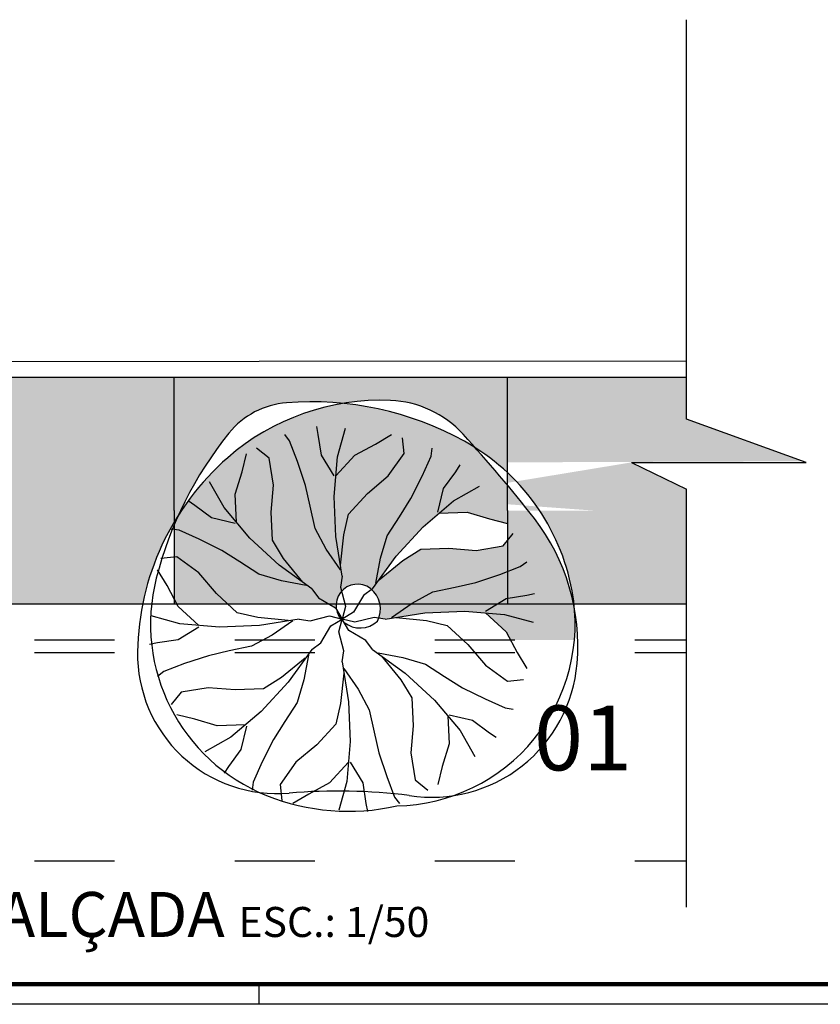
# Model space of a CAD drawing. Extents: x 281 to 1517, y 223 to 477.
# Drawn here: x 1095 to 1107, y 441 to 455 of the extents above; entities that cross this region are included whole.
import ezdxf
from ezdxf.enums import TextEntityAlignment as Align

# ---------------------------------------------------------------- set-up
doc = ezdxf.new("R2010")
doc.units = 0
doc.header["$MEASUREMENT"] = 0
doc.linetypes.add('ACAD_ISO03W100', pattern=[30, 12, -18])
doc.layers.get('0').update_dxf_attribs({"linetype": 'CONTINUOUS'})
for name, color, linetype in [('0AGUA', 6, 'CONTINUOUS'), ('ALVENARIA', 2, 'CONTINUOUS'), ('ARVORES', 76, 'CONTINUOUS'), ('PONTO', 7, 'CONTINUOUS'), ('TEXTO', 7, 'CONTINUOUS')]:
    doc.layers.add(name, color=color, linetype=linetype)
doc.styles.add('ROMANS', font='sanss___.ttf')
doc.linetypes.add('FENCELINE1', pattern='A,0.25,-0.1,[133,ltypeshp.shx,S=0.1,R=0,X=-0.1,Y=0],-0.1,1', length=1.45)

# ---------------------------------------------------------------- blocks, each defined once
blk = doc.blocks.new('arvore-04')
for centre, radius, start, end in [((0.2717374786214641, 0.05923761181749754), 1.575445174661298, 85.31025803725774, 127.4297442773217), ((0.3112086970867587, 0.5403901974129788), 1.092676298580462, 351.1086964470275, 85.31025803725777), ((0.150846458906063, 0.001578456276210005), 1.617187228759153, 100.4554750251867, 151.042477942935), ((0.1050492081931118, 0.2497544749635416), 1.364820978193912, 1.167566428649917, 100.4554750251868), ((6.688621402203086, -8.024063499386198), 11.89589743666921, 128.3097778096617, 132.2959285459588), ((-0.7928870499893428, 0.1991807599121564), 0.7785814445643741, 132.2959285459588, 177.6876569888194), ((0.8103881843072323, -0.3633725428510637), 2.370967381926633, 151.042477942935, 184.479214744259), ((5.67845232867565, -0.1625500776622424), 4.320829404476126, 172.9000686717202, 184.8756449241706), ((0.1776423886890974, 0.1599908544155149), 1.749901803680875, 177.6876569888194, 221.0766760216917), ((-0.1437509401193573, -0.08348866443638414), 1.653244768337174, 338.1525743052476, 12.61453176774055), ((-0.008200195451774306, -0.03540894886219448), 0.1910373863064963, 61.27910848024469, 142.679343568243), ((-0.03226952830911145, -0.01705931369206937), 0.1607712022874893, 142.679343568243, 321.6826365324532), ((-0.05603273969928679, 0.001719435660039181), 0.1910586855570664, 321.6826365324532, 43.04272222407404), ((-0.9390578558695886, -0.5004183708777354), 0.6161616928345724, 184.479214744259, 231.1586601366141), ((0.3299614490063227, -0.6187873511251318), 1.047085194285937, 269.0752081823916, 4.87564492417066), ((0.1052691629488187, -0.1833287763203195), 1.384955633870082, 255.6085219952648, 338.1525743052476), ((0.4743037344206478, 1.254854000810841), 2.869730436787401, 231.1586601366141, 255.6085219952648), ((0.3448856581121227, 0.3057666080544585), 1.971759599388612, 221.0766760216917, 269.0752081823917)]:
    blk.add_arc(centre, radius, start, end)
blk = doc.blocks.new('BRANCHZ', base_point=(0.5, 0.5))
for p, q in [((0.8757685290034765, 0.6210686329280222), (0.9340995728176003, 0.6629131299549034)), ((0.9340995728176003, 0.6629131299549034), (0.9759271993574821, 0.6586432833195097)), ((0.8296727773064596, 0.5666992524373082), (0.8757685290034765, 0.6210686329280222)), ((0.9591392404061025, 0.58776382917193), (0.9841789079946048, 0.6293236697564542)), ((0.9298314476604705, 0.5333944486812179), (0.9591392404061025, 0.58776382917193)), ((0.7756098586494691, 0.5165997185819933), (0.8296727773064596, 0.5666992524373082)), ((0.8757685290034765, 0.4832949148258976), (0.9298314476604705, 0.5333944486812179)), ((0.5334055819596264, 0.5083478260869505), (0.5, 0.5)), ((0.5835442265785717, 0.4958197982897286), (0.5334648914015707, 0.5083446817535595)), ((0.6125674776470609, 0.5000896449251275), (0.5835442265785717, 0.4958197982897286)), ((0.6125674776470609, 0.5000896449251275), (0.7169942731582015, 0.4832949148258976)), ((0.6293554365984457, 0.4958197982897286), (0.68370289693258, 0.458245147898241)), ((0.6415834272948508, 0.4959700975659462), (0.7212623983153321, 0.5040748351181623)), ((0.7212623983153321, 0.5040748351181623), (0.7756098586494691, 0.5165997185819933)), ((0.925847864180481, 0.4875647614612966), (1.000966866945984, 0.5083446817535595)), ((0.7169942731582015, 0.4832949148258976), (0.8214210686693422, 0.4790250681905057)), ((0.8214210686693422, 0.4790250681905057), (0.925847864180481, 0.4875647614612966)), ((0.8757685290034765, 0.4790250681905057), (0.9298314476604705, 0.4457202644344136)), ((0.68370289693258, 0.458245147898241), (0.738050357266717, 0.4289255343351854)), ((0.9298314476604705, 0.4457202644344136), (0.9841789079946048, 0.4374652276059816)), ((0.738050357266717, 0.4289255343351854), (0.7963814010808408, 0.4164006508713598)), ((0.7963814010808408, 0.4164006508713598), (0.8507288614149751, 0.4038757674075324)), ((0.9841789079946048, 0.4374652276059816), (1.004950450425977, 0.4331953809705826)), ((0.8507288614149751, 0.4038757674075324), (0.9133280303862286, 0.3830958471152677)), ((0.9133280303862286, 0.3830958471152677), (0.9673909490432244, 0.362315926823003)), ((0.9673909490432244, 0.362315926823003), (0.9841789079946048, 0.3497910433591773))]:
    blk.add_line(p, q)
blk = doc.blocks.new('arvore-03')
at = {"xscale": 3.048, "yscale": 3.048, "zscale": 3.048}
for rotation in [90, 135, 45, 180, 225, 315, 270]:
    blk.add_blockref('BRANCHZ', (-0.04428657884895948, -0.05769513388845215), dxfattribs=dict(at, rotation=rotation))
blk.add_blockref('BRANCHZ', (-0.04428657884895948, -0.05769513388845215), dxfattribs=at)

msp = doc.modelspace()

# ---------------------------------------------------------------- hatches: boundary and pattern name
at = {"layer": '0AGUA', "ltscale": 0.1}
h = msp.add_hatch(dxfattribs=at)
h.set_pattern_fill('AR-SAND', color=256, scale=0.2125)
h.set_pattern_definition([(37.50000000000001, (0, 0), (-0.01338608859829173, 0.4094500509152961), [0, -0.323, 0, -0.36125, 0, -0.3453125]), (7.499999999999999, (0, 0), (0.376077549869392, 0.5997060388613197), [0, -0.17425, 0, -0.291125, 0, -0.1115625]), (327.5, (-0.261375, 0), (0.6617551456221926, 0.00120254887660505), [0, -0.10625, 0, -0.3825, 0, -0.499375]), (317.5, (-0.261375, 0), (0.6388019034716123, 0.1865060575485279), [0, -0.05312499999999999, 0, -0.25075, 0, -0.286875])])
h.paths.add_polyline_path([(1105.318108051875, 448.3913697923657), (1104.493220085911, 448.7923064034652), (1102.634051471865, 448.7923064034654), (1102.634051471865, 448.6363325042107, -0.1599957842320983), (1103.601285141248, 446.8649170645215, -0.01814734131957615), (1103.630139440343, 446.6689522144882), (1105.318108051875, 446.6689522144882)])
h.paths.add_polyline_path([(1087.634051471864, 450.0689522144878), (1082.634051471864, 450.0689522144878), (1082.634051471864, 448.0689522144878), (1082.634051471864, 446.6689522144879), (1087.634051471864, 446.6689522144879), (1087.634051471864, 448.0689522144878)], flags=16)
h.paths.add_polyline_path([(1080.241025526472, 446.7578913754791), (1080.409873943549, 446.8592235208662), (1080.561744698025, 447.1123959008278), (1080.696285943025, 447.2124272610827), (1081.050417219343, 447.7022974173983), (1081.455162993287, 448.1415530760875), (1081.693650481439, 448.3439836765787), (1082.11297476245, 448.3599389794949), (1082.451123863667, 448.2586622149568), (1082.634051471864, 448.2132865685582), (1082.634051471864, 450.0689522144878), (1077.634051471864, 450.0689522144878), (1077.634051471864, 448.0689522144878), (1077.634051471864, 447.6760678872221), (1077.76014646782, 447.6889399131714), (1078.093508383218, 447.4497986126627), (1078.356945604166, 447.1390776031583), (1078.665915184291, 446.8527587671752), (1078.9765109201, 446.7811790581794), (1079.443783673476, 446.7336492898741), (1079.59770239172, 446.7584036962262), (1079.763570271576, 446.7340015227049), (1080.04997901861, 446.8056325890308)])
h.paths.add_polyline_path([(1078.356945604166, 447.1390776031583), (1078.093508383218, 447.4497986126627), (1077.76014646782, 447.6889399131714), (1077.634051471864, 447.6760678872221), (1077.634051471864, 447.2279122352701), (1077.784538803093, 446.9487406496922), (1078.086461361041, 446.6689522144878), (1079.04150818458, 446.6689522144878), (1079.443783673476, 446.7336492898741), (1078.9765109201, 446.7811790581794), (1078.665915184291, 446.8527587671752)])
h.paths.add_polyline_path([(1087.634051471864, 450.0689522144878), (1082.634051471864, 450.0689522144878), (1082.634051471864, 448.0689522144878), (1082.634051471864, 446.6689522144879), (1087.634051471864, 446.6689522144879), (1087.634051471864, 448.0689522144878)], flags=17)
h.paths.add_polyline_path([(1092.634051471864, 450.0689522144878), (1087.634051471864, 450.0689522144878), (1087.634051471864, 448.0689522144878), (1087.634051471864, 447.6952885783077), (1087.757419148343, 447.6404263332066), (1088.094363657871, 447.471429929439), (1088.364602506495, 447.3024200760667), (1088.650939475089, 447.1173121027259), (1088.989047763713, 447.0161716893524), (1089.380740245546, 446.9447004894214), (1089.445612626973, 446.8978036965952), (1089.545643987228, 446.7632624515952), (1089.702861532274, 446.668952214488), (1090.932335662161, 446.668952214488), (1090.950010568546, 446.6811722598044), (1091.260606304355, 446.8487338513172), (1091.593968219753, 446.920313560313), (1091.904563955563, 446.9918932693088), (1092.262318206233, 447.110650513779), (1092.571287786358, 447.2294077582494), (1092.634051471864, 447.2762334533206), (1092.634051471864, 448.0689522144878)])
edge = h.paths.add_edge_path()
edge.add_line((1097.634051471865, 450.0689522144878), (1092.634051471864, 450.0689522144878))
edge.add_line((1092.634051471864, 450.0689522144878), (1092.634051471864, 448.0689522144878))
edge.add_line((1092.634051471864, 448.0689522144878), (1092.634051471864, 447.2762334533206))
edge.add_line((1092.634051471864, 447.2762334533206), (1092.634051471864, 446.6689522144881))
edge.add_line((1092.634051471864, 446.6689522144881), (1097.163189850486, 446.6689522144881))
edge.add_arc((1101.028989805816, 445.8898922832287), 3.943519198777275, 149.4167190856793, 168.6060113229313, ccw=False)
edge.add_line((1097.634051471864, 447.8963163111432), (1097.634051471864, 448.0689522144878))
edge.add_line((1097.634051471864, 448.0689522144878), (1097.634051471865, 450.0689522144878))
edge = h.paths.add_edge_path()
edge.add_arc((1099.690711504005, 444.9588872308391), 4.741934763852674, 84.25999519591318, 94.47921474426039, ccw=False)
edge.add_arc((1100.737438298539, 446.2243788220748), 3.499803607361968, 87.68765698882868, 99.41420176333429, ccw=False)
edge.add_arc((1100.815818109531, 448.1654376994317), 1.557162889128828, 42.29592854595728, 87.68765698881032, ccw=False)
edge.add_arc((1084.369329590935, 433.2024207950387), 23.79179487334315, 41.64363794095692, 42.29592854597507, ccw=False)
edge.add_arc((1100.420613502259, 446.2779706816411), 3.234374457518278, 46.81564064189672, 57.70328026628522, ccw=False)
edge.add_line((1102.634051471865, 448.6363325042107), (1102.634051471865, 450.0689522144878))
edge.add_line((1102.634051471865, 450.0689522144878), (1097.634051471865, 450.0689522144878))
edge.add_line((1097.634051471865, 450.0689522144878), (1097.634051471864, 448.0689522144878))
edge.add_line((1097.634051471864, 448.0689522144878), (1097.634051471864, 447.8963163111432))
edge.add_arc((1101.028989805815, 445.8898922832293), 3.943519198776568, 147.4704616327108, 149.4167190856838, ccw=False)
edge.add_arc((1102.927164591328, 445.6310561306109), 5.739460873575009, 141.1586601366041, 155.5078304595662, ccw=False)
edge.add_arc((1099.416619847952, 448.4577793111922), 1.232323385669184, 94.4792147442513, 141.1586601366038, ccw=False)
edge = h.paths.add_edge_path()
edge.add_arc((1084.369329590935, 433.2024207950443), 23.79179487333971, 38.30977780968423, 41.64363794094596)
edge.add_arc((1100.420613502257, 446.2779706816443), 3.234374457516706, 57.7032802662199, 61.04247794287609)
edge.add_arc((1099.690711504005, 444.9588872308382), 4.741934763853647, 61.04247794294469, 84.2599951959115)
edge.add_arc((1100.737438298538, 446.2243788220747), 3.499803607361913, 99.4142017633231, 131.0766760217513)
edge.add_arc((1101.028989805816, 445.889892283229), 3.943519198777119, 131.0766760217507, 147.4704616327109)
edge.add_arc((1102.927164591327, 445.6310561306118), 5.739460873573828, 155.5078304595701, 157.2545625144284)
edge.add_line((1097.634051471864, 447.8501470759887), (1097.634051471864, 447.7857424528862))
edge.add_line((1097.634051471864, 447.7857424528862), (1097.70841997382, 447.7749267655761))
edge.add_line((1097.70841997382, 447.7749267655761), (1098.010868511986, 447.6404263331695))
edge.add_line((1098.010868511986, 447.6404263331695), (1098.347813021514, 447.4714299294019))
edge.add_line((1098.347813021514, 447.4714299294019), (1098.618051870139, 447.3024200760296))
edge.add_line((1098.618051870139, 447.3024200760296), (1098.904388838732, 447.1173121026888))
edge.add_line((1098.904388838732, 447.1173121026888), (1099.242497127356, 447.0161716893153))
edge.add_line((1099.242497127356, 447.0161716893153), (1099.634189609189, 446.9447004893843))
edge.add_line((1099.634189609189, 446.9447004893843), (1099.699061990616, 446.8978036965582))
edge.add_line((1099.699061990616, 446.8978036965582), (1099.799093350871, 446.7632624515581))
edge.add_line((1099.799093350871, 446.7632624515581), (1100.06429678293, 446.6041746185072))
edge.add_arc((1100.383337962323, 446.6442026560712), 0.3215424045749855, 52.679343568345814, 187.1511654594201, ccw=False)
edge.add_arc((1100.346638691983, 446.5960639903565), 0.3820747726129864, -21.508585386677908, 52.67934356833712, ccw=False)
edge.add_line((1100.702106786031, 446.4559798514211), (1100.796921010972, 446.4420309592587))
edge.add_line((1100.796921010972, 446.4420309592587), (1101.393720147319, 446.5380128417758))
edge.add_line((1101.393720147319, 446.5380128417758), (1101.990519283665, 446.562415015297))
edge.add_line((1101.990519283665, 446.562415015297), (1102.302295454093, 446.5369189455233))
edge.add_line((1102.302295454093, 446.5369189455233), (1102.610084599599, 446.2516940057926))
edge.add_line((1102.610084599599, 446.2516940057926), (1102.674900888972, 446.1314522144878))
edge.add_line((1102.674900888972, 446.1314522144878), (1103.636202091364, 446.1314522144878))
edge.add_arc((1100.916965539634, 446.3695651830676), 2.729641956387923, 354.9955963472906, 364.6489149151303)
edge.add_arc((1100.535931813342, 446.03618864221), 3.150890349322644, 10.13790952204169, 37.4297442774516)
h.paths.add_polyline_path([(1100.96298956909, 447.3869493219249), (1101.367735343034, 447.8262049806141), (1101.606222831186, 448.0286355811053), (1102.025547112197, 448.0445908840215), (1102.363696213414, 447.9433141194834), (1102.634051471865, 447.8762518278462), (1102.634051471865, 447.6217242554251), (1102.566195016513, 447.5384389510667), (1102.161374110294, 447.471814915351), (1101.755382932067, 447.5052496028791), (1101.334450456275, 447.4892331080977), (1101.06421160765, 447.3202232547254), (1100.700191253598, 447.0234201436271)], flags=16)
h.paths.add_polyline_path([(1098.618051870139, 447.3024200760296), (1098.347813021514, 447.4714299294019), (1098.010868511986, 447.6404263331695), (1097.70841997382, 447.7749267655761), (1097.634051471864, 447.7857424528862), (1097.634051471864, 447.3696445787651), (1097.672718817567, 447.373591817698), (1098.006080732965, 447.1344505171894), (1098.269517953913, 446.823729507685), (1098.436539711765, 446.6689522144881), (1099.956310895856, 446.6689522144881), (1099.799093350871, 446.7632624515581), (1099.699061990616, 446.8978036965582), (1099.634189609189, 446.9447004893843), (1099.242497127356, 447.0161716893153), (1098.904388838732, 447.1173121026888)], flags=17)
h.paths.add_polyline_path([(1098.006080732965, 447.1344505171894), (1097.672718817567, 447.373591817698), (1097.634051471864, 447.3696445787651), (1097.634051471864, 446.7503756316666), (1097.677942732235, 446.6689522144881), (1098.436539711765, 446.6689522144881), (1098.269517953913, 446.823729507685)], flags=16)
h.paths.add_polyline_path([(1087.634051471864, 448.0689522144878), (1087.634051471864, 450.0689522144878), (1082.634051471864, 450.0689522144878), (1082.634051471864, 448.2132865685582), (1082.451123863667, 448.2586622149568), (1082.11297476245, 448.3599389794949), (1081.693650481439, 448.3439836765787), (1081.455162993287, 448.1415530760875), (1081.050417219343, 447.7022974173983), (1080.696285943025, 447.2124272610827), (1080.561744698025, 447.1123959008278), (1080.409873943549, 446.8592235208662), (1080.241025526472, 446.7578913754791), (1080.294401188194, 446.6689522144879), (1087.634051471864, 446.6689522144879)])
edge = h.paths.add_edge_path(flags=16)
edge.add_line((1102.634051471865, 449.4796379974078), (1102.634051471865, 448.0689522144878))
edge.add_line((1102.634051471865, 448.0689522144878), (1103.778871607763, 448.0689522144878))
edge.add_arc((1100.482398479997, 445.9135086910622), 3.938612936652258, 33.17920868083672, 37.42974427747607)
edge.add_arc((1080.274145701987, 429.8712988821039), 29.73974359167496, 38.30977780968853, 41.24888183650457)
edge = h.paths.add_edge_path(flags=17)
edge.add_line((1102.634051471865, 449.5436318436493), (1102.634051471865, 449.4796379974078))
edge.add_arc((1080.274145701987, 429.8712988821018), 29.73974359167699, 38.30977780968573, 41.24888183650643, ccw=False)
edge.add_arc((1100.482398479997, 445.9135086910641), 3.938612936650879, 33.17920868081819, 37.429744277422685, ccw=False)
edge.add_line((1103.778871607763, 448.0689522144878), (1103.931463830514, 448.0689522144878))
edge.add_arc((1100.338250591144, 446.2157362403491), 4.042968071898006, 27.28262546720078, 55.39953945745626)
edge = h.paths.add_edge_path()
edge.add_line((1107.054317116949, 448.7923064034652), (1102.634051471865, 448.7923064034657))
edge.add_line((1102.634051471865, 448.7923064034657), (1107.063080827427, 448.8086311471081))
edge.add_arc((1113.379764566411, 445.4070930513643), 7.17432609205523, 151.6975084618894, 151.8454800939751)
edge = h.paths.add_edge_path()
edge.add_line((1102.634051471865, 448.1639162065068), (1102.634051471865, 448.4863337843845))
edge.add_line((1102.634051471865, 448.4863337843845), (1104.493220085911, 448.7923064034652))
edge.add_line((1104.493220085911, 448.7923064034652), (1107.05431711695, 448.7923064034651))
edge.add_arc((1113.379764566233, 445.4070930517474), 7.17432609171723, 151.6975084639109, 151.8454800960018, ccw=False)
edge.add_line((1107.063080827426, 448.8086311471081), (1105.318108051875, 449.4421081198011))
edge.add_line((1105.318108051875, 449.4421081198011), (1105.318108051875, 450.0689522144878))
edge.add_line((1105.318108051875, 450.0689522144878), (1102.634051471865, 450.0689522144878))
edge.add_line((1102.634051471865, 450.0689522144878), (1102.634051471865, 449.5436318436494))
edge.add_arc((1100.338250591147, 446.2157362403526), 4.042968071893005, 27.282625467182186, 55.39953945747391, ccw=False)
edge.add_line((1103.931463830514, 448.0689522144878), (1102.634051471865, 448.1639162065068))

# ---------------------------------------------------------------- linework, layer by layer
at = {"ltscale": 0.1}
for p, q in [((1105.318108051875, 449.442108119801), (1105.318108051875, 455.4296446026663)), ((1077.542836507806, 450.0689522144878), (1105.318108051875, 450.0689522144878)), ((1097.634051471864, 448.0689522144878), (1097.634051471865, 450.0689522144878)), ((1102.634051471865, 448.0689522144878), (1102.634051471865, 450.0689522144878)), ((1107.108048891702, 448.7923064034652), (1105.318108051875, 449.442108119801)), ((1104.493220085911, 448.7923064034652), (1107.108048891702, 448.7923064034652)), ((1104.493220085911, 448.7923064034652), (1105.318108051875, 448.3913697923657)), ((1105.318108051875, 442.1231109716695), (1105.318108051875, 448.3913697923658)), ((1097.634051471864, 448.0689522144878), (1097.634051471864, 446.6689522144882)), ((1102.634051471865, 448.0689522144878), (1102.634051471865, 446.6689522144882)), ((1077.542836507806, 446.6689522144878), (1102.634051471865, 446.6689522144882)), ((1102.634051471865, 446.6689522144882), (1105.318108051875, 446.6689522144882))]:
    msp.add_line(p, q, dxfattribs=at)
at = {"color": 30, "linetype": 'ACAD_ISO03W100', "ltscale": 0.1, "true_color": 0xf8991e}
for p, q in [((1077.542836507806, 446.1314522144878), (1105.318108051875, 446.1314522144878)), ((1077.542836507806, 445.9439522144878), (1105.318108051875, 445.9439522144878))]:
    msp.add_line(p, q, dxfattribs=at)
at = {"color": 254, "linetype": 'ACAD_ISO03W100', "ltscale": 0.1, "true_color": 0xddb3d4}
msp.add_line((1077.542836507806, 442.8189522144878), (1105.318108051875, 442.8189522144878), dxfattribs=at)
at = {"lineweight": 100}
msp.add_line((1073.153862192719, 440.9666794132839), (1116.403862192716, 440.9666794132839), dxfattribs=at)
for p, q in [((1098.903862192715, 440.9666794132839), (1098.903862192715, 440.666679413284)), ((1116.703862192715, 440.666679413284), (1072.153862192719, 440.666679413284))]:
    msp.add_line(p, q)
at = {"layer": 'PONTO', "color": 4, "linetype": 'FENCELINE1'}
msp.add_lwpolyline([(1073.278588501649, 450.2889531687737), (1105.318108051875, 450.3147001844985)], dxfattribs=at)

# ---------------------------------------------------------------- block references
at = {"layer": 'ARVORES', "linetype": 'Continuous', "ltscale": 0.1, "xscale": 2, "yscale": 2, "zscale": 2, "rotation": 270}
msp.add_blockref('arvore-04', (1100.417456589707, 446.5796635994531), dxfattribs=at)
at = {"layer": 'ARVORES', "ltscale": 2, "xscale": -1.875, "yscale": 1.875, "zscale": 1.875, "rotation": 180}
msp.add_blockref('arvore-03', (1100.236635211561, 446.3343649039649), dxfattribs=at)

# ---------------------------------------------------------------- texts
at = {"layer": 'ALVENARIA', "color": 3, "insert": (1089.991777663012, 442.35119166508), "char_height": 0.6750000000000003, "width": 530.5914000000001, "attachment_point": 1}
msp.add_mtext('{\\fArial|b0|i0|c0|p34;DETALHE  CALÇADA \\Fromans|c0;\\H0.6667x;\\C7;ESC.: 1/50}', dxfattribs=at)
at = {"layer": 'TEXTO', "color": 3, "style": 'ROMANS'}
msp.add_text('01', height=0.9720000000000001, dxfattribs=at).set_placement((1103.765049920623, 444.1742439545723), align=Align.CENTER)

doc.saveas('drawing.dxf')
